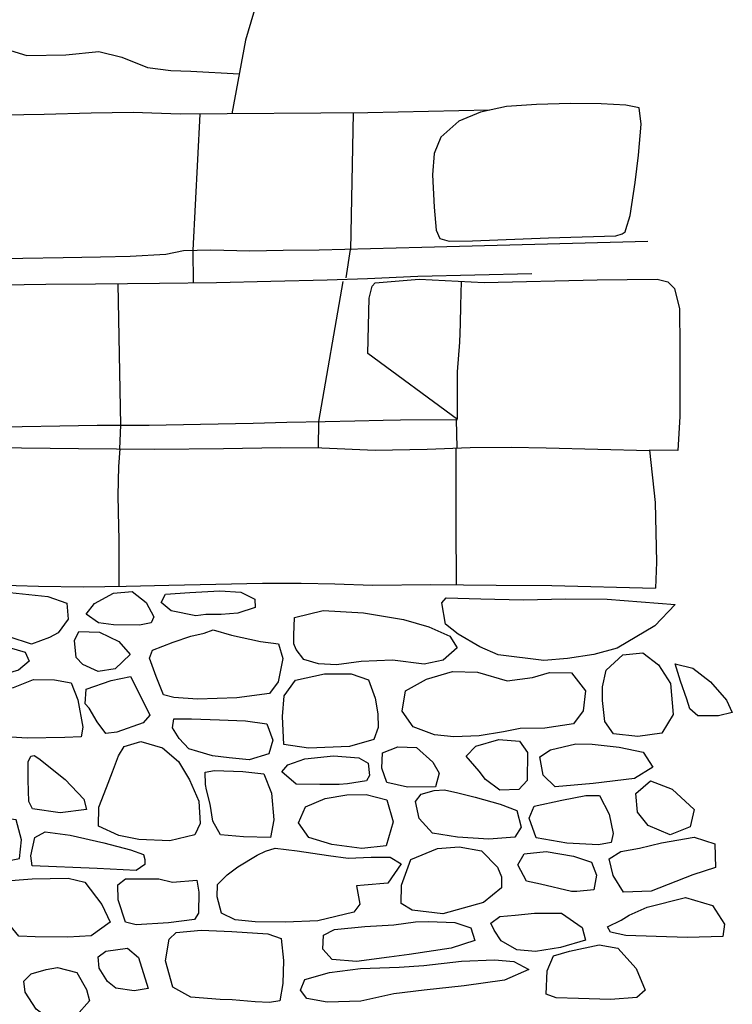
# Model space of a CAD drawing. Extents: x 2179.9 to 2222, y 10 to 39.8.
# Drawn here: x 2199.2 to 2200, y 24.7 to 25.9 of the extents above; entities that cross this region are included whole.
import ezdxf

# ---------------------------------------------------------------- set-up
doc = ezdxf.new("R2010")
doc.units = 0
doc.header["$LTSCALE"] = 50
for name, color, linetype in [('ARCHI_STONE', 113, 'Continuous'), ('ASHLAR', 3, 'Continuous'), ('DAMAGE', 9, 'Continuous'), ('MAJOR', 1, 'Continuous'), ('MINOR', 40, 'Continuous')]:
    doc.layers.add(name, color=color, linetype=linetype)

msp = doc.modelspace()

# ---------------------------------------------------------------- linework, layer by layer
at = {"layer": 'ARCHI_STONE', "linetype": 'Continuous'}
msp.add_polyline3d([(2199.90823618855, 25.63557851838506, -4974.843697676692), (2199.913605023738, 25.65187672760558, -4974.844420931301), (2199.919495558896, 25.6910179656395, -4974.844864882803), (2199.923286770297, 25.72373441366587, -4974.843713097812), (2199.92650187906, 25.7604020443945, -4974.843848443599), (2199.924189568283, 25.77950619449847, -4974.845715716149), (2199.908445131148, 25.78276394222203, -4974.844588490924), (2199.879192472851, 25.78430353510938, -4974.843823671144), (2199.842787454227, 25.78473073849955, -4974.843895064804), (2199.802219297293, 25.78368895868277, -4974.844798428619), (2199.766742989705, 25.78131898035344, -4974.845861426255), (2199.736008346804, 25.77473342053006, -4974.845956674571), (2199.710277579322, 25.76389239297825, -4974.846063240783), (2199.688847096693, 25.74474570407475, -4974.84636617201), (2199.680998985616, 25.72571148263349, -4974.846477865444), (2199.678963173279, 25.70031904305612, -4974.846936296503), (2199.680977595694, 25.66183154334289, -4974.846146618577), (2199.683366889467, 25.63453172781475, -4974.846279248553), (2199.687567018322, 25.62476495198347, -4974.846319940046), (2199.698921241344, 25.62151140970196, -4974.846313384328), (2199.726489058879, 25.62194374253735, -4974.846255515564), (2199.816665612039, 25.62544211318803, -4974.846055728181), (2199.896603516353, 25.62806079546269, -4974.845881054008), (2199.903896446672, 25.63025794805358, -4974.845855258141), (2199.907500190543, 25.63259771659688, -4974.844367102853)], close=True, dxfattribs=at)
at = {"layer": 'ARCHI_STONE'}
for points in [[(2199.203350532605, 25.14379656231068, -4974.587542788211), (2199.176830458294, 25.1523068710573, -4974.583309463663), (2199.133698279657, 25.1821259246746, -4974.584225853196), (2199.108827704583, 25.19473702524972, -4974.586008157849), (2199.109886536033, 25.20667558552607, -4974.587741466733), (2199.135778883779, 25.20763224159832, -4974.588174040746), (2199.177603301325, 25.20475701270718, -4974.588430490275), (2199.222677101284, 25.20034278859635, -4974.5890145898), (2199.245184406269, 25.19240253600892, -4974.589335566174), (2199.246868543654, 25.17336693753802, -4974.589101544311), (2199.235007692174, 25.15703830580125, -4974.589207721338), (2199.224635910417, 25.15161519543914, -4974.589419212682)], [(2199.300540868705, 25.1664278745239, -4974.598332318283), (2199.282717649271, 25.16907188206732, -4974.601293199911), (2199.268257793067, 25.17932154142814, -4974.602903130402), (2199.278161252571, 25.19180290746527, -4974.603146744321), (2199.300651578304, 25.20422879352165, -4974.6028755118), (2199.322671420337, 25.20623759674367, -4974.602820913274), (2199.339435289211, 25.19300199341046, -4974.602363991517), (2199.348645707994, 25.17628370720961, -4974.600797235888), (2199.345345283942, 25.16906122278121, -4974.59969764034), (2199.331653758821, 25.16605934604942, -4974.598924250955)], [(2199.410185206899, 25.17890162963693, -4974.56654410265), (2199.398305134614, 25.17717483206215, -4974.570167916144), (2199.369093387231, 25.183038654124, -4974.580644296082), (2199.357230963318, 25.19307522147744, -4974.581270656124), (2199.362219073345, 25.20311050926248, -4974.581210050765), (2199.391148637261, 25.20503789827797, -4974.579509576445), (2199.426618110143, 25.20673638412707, -4974.581388161925), (2199.451636975473, 25.20544752538727, -4974.583792599083), (2199.468237747822, 25.19715162029799, -4974.584780229189), (2199.468835800976, 25.18714050923935, -4974.584829427761), (2199.448261978685, 25.18048942558526, -4974.581150127593), (2199.428189173181, 25.17892400387703, -4974.576138347094)], [(2199.756982388091, 25.13107898240033, -4974.562819647162), (2199.735231164689, 25.140385038711, -4974.563306429856), (2199.709278775903, 25.1556297600929, -4974.564098263373), (2199.694542380276, 25.16732404060268, -4974.566027944108), (2199.690156642321, 25.19264570303637, -4974.566725470904), (2199.695341594032, 25.19843493582013, -4974.566359381749), (2199.736429560472, 25.1974932207399, -4974.564812024123), (2199.786466131957, 25.19633410633757, -4974.564390312115), (2199.837169016369, 25.19724763514294, -4974.563303887376), (2199.886327503525, 25.19701283870466, -4974.562063131822), (2199.966753616243, 25.19071465072187, -4974.562422066543), (2199.942764163897, 25.16554768756666, -4974.560801687709), (2199.89816692483, 25.13910186642967, -4974.559719077513), (2199.870313841285, 25.13133467475774, -4974.559161523451), (2199.839231504414, 25.12658433665971, -4974.559737931747), (2199.810955920796, 25.12426100539083, -4974.561112613141)], [(2199.514579909776, 25.15433559241236, -4974.560254056558), (2199.515538758509, 25.17526148465599, -4974.560146755963), (2199.549291359153, 25.18342654272318, -4974.558568363761), (2199.597277287292, 25.18071506354993, -4974.545916159412), (2199.64481564521, 25.17294948565113, -4974.53508586655), (2199.674530983406, 25.16417618727681, -4974.535722941219), (2199.699786852718, 25.15300546999493, -4974.536381096015), (2199.708097174555, 25.13922125082178, -4974.536596945004), (2199.691644836155, 25.12452545073928, -4974.537683572324), (2199.669252321028, 25.12003962294899, -4974.538077861102), (2199.631736552914, 25.1245541428354, -4974.539110314834), (2199.59444930863, 25.12293358463652, -4974.541479058989), (2199.565348748035, 25.11931075708106, -4974.544004578841), (2199.543646380752, 25.12017322839368, -4974.54551317307), (2199.526377994164, 25.12554139200855, -4974.55090770775), (2199.517366257304, 25.13747237092688, -4974.553477562585), (2199.514697584225, 25.14423071415722, -4974.556387113294)], [(2199.254200322763, 25.1480258654872, -4974.59084665397), (2199.259587786084, 25.15866400673625, -4974.592904231321), (2199.283923171055, 25.15774083437766, -4974.592859717714), (2199.306908332502, 25.14666961488258, -4974.592542562664), (2199.320420872396, 25.13152179930548, -4974.592591535371), (2199.302511521033, 25.11424068953657, -4974.591245633102), (2199.282657048087, 25.11139983239593, -4974.588525091025), (2199.264197719572, 25.11939250964939, -4974.589664767204), (2199.256403488735, 25.12795528533921, -4974.58963739869)], [(2199.418921013939, 25.1606927689286, -4974.546540517706), (2199.440700015228, 25.15450219597862, -4974.537060194574), (2199.474976060755, 25.14683578247121, -4974.531153175184), (2199.496377477682, 25.14410680939436, -4974.531776611808), (2199.501585424399, 25.12682945606726, -4974.532179549047), (2199.495929493077, 25.09887663940365, -4974.532005254353), (2199.485746766661, 25.08533720026535, -4974.532583695506), (2199.446987865579, 25.08001041596039, -4974.534810841134), (2199.400416350818, 25.07841304763933, -4974.546828952773), (2199.372212261564, 25.08058118848106, -4974.56270858368), (2199.360059078226, 25.08362967103998, -4974.573491143078), (2199.351320993498, 25.10536278691221, -4974.578622813481), (2199.343164341178, 25.12709567048773, -4974.579509260676), (2199.346921428024, 25.13656887701399, -4974.579453972329), (2199.371335841338, 25.14605585925355, -4974.572337877699), (2199.392413389097, 25.15329876467498, -4974.572748526703), (2199.408079461288, 25.15653136684316, -4974.568456552228)], [(2199.140415750067, 25.10036325892598, -4974.565036042216), (2199.116999178566, 25.1025114132688, -4974.565562229824), (2199.093973552351, 25.11813293602222, -4974.567162416949), (2199.092617931489, 25.13705423571776, -4974.567722816019), (2199.107986522355, 25.14243804411578, -4974.567991126161), (2199.134613442871, 25.14761654158254, -4974.569706820365), (2199.170109505271, 25.14151708386577, -4974.565095308045), (2199.195998567451, 25.13410892142978, -4974.566549402331), (2199.20056501706, 25.12363083601469, -4974.566592935283), (2199.187797811228, 25.11275082181555, -4974.566020578344), (2199.163295454533, 25.10588462025077, -4974.566104649388), (2199.154837199254, 25.10451337744209, -4974.566128640902)], [(2199.885105151409, 25.11285786751377, -4974.534250073917), (2199.904618037092, 25.13095376782714, -4974.534935703486), (2199.928409215582, 25.1332936944644, -4974.534386161256), (2199.947093572195, 25.11905190914073, -4974.533603960608), (2199.961183518668, 25.0971746049815, -4974.525687248854), (2199.964562675821, 25.06019467138056, -4974.520153475348), (2199.951079710097, 25.03823621326647, -4974.521270672066), (2199.9224627862, 25.03415245775607, -4974.523634303011), (2199.893775612533, 25.03734920781131, -4974.527593744782), (2199.883496535258, 25.05186231558579, -4974.533581045007), (2199.880564156489, 25.07694811425919, -4974.53264449651), (2199.880766503445, 25.09314066766731, -4974.533052254978)], [(2199.980850615702, 25.07845119068543, -4974.544187084955), (2199.973164740858, 25.09982912206736, -4974.54605376441), (2199.966674045557, 25.12047352391695, -4974.547105559349), (2199.987796315928, 25.11533510842279, -4974.546109364795), (2200.008881369547, 25.09918418975838, -4974.545168694264), (2200.027899495457, 25.07724951416559, -4974.541486365351), (2200.034649617026, 25.06261465640638, -4974.538608228266), (2200.018275505548, 25.05880302944212, -4974.538986964131), (2199.993876589135, 25.05861218489859, -4974.540016611351), (2199.984344372158, 25.06705024740707, -4974.540646312557)], [(2199.268033239952, 25.09014089017469, -4974.570216380949), (2199.297782773636, 25.10064943574845, -4974.57010337017), (2199.320626078948, 25.10531421395754, -4974.567258779426), (2199.330658779117, 25.08615679957155, -4974.559010103808), (2199.343666784109, 25.05955752619157, -4974.551772284), (2199.335966020412, 25.05056974451486, -4974.555424214176), (2199.304553972106, 25.03913651059084, -4974.561911314087), (2199.291397545585, 25.03786816458507, -4974.563086907445), (2199.281416006541, 25.05161249763425, -4974.565159893019), (2199.271621328007, 25.06765418589114, -4974.567220933734), (2199.267166984928, 25.07308033321062, -4974.567529076588)], [(2199.614639532531, 25.04501871759059, -4974.517998606868), (2199.609303017264, 25.03065519121713, -4974.520366966672), (2199.580572323929, 25.02226113219254, -4974.521936366756), (2199.531871081786, 25.02040394504407, -4974.523676429949), (2199.50287399822, 25.02462635169839, -4974.52550930864), (2199.50126740015, 25.05778500481667, -4974.532691068551), (2199.503111205603, 25.08251658434896, -4974.535990704606), (2199.516465545322, 25.10099345911895, -4974.537992718781), (2199.550991701361, 25.10868866342376, -4974.53772099108), (2199.582660305439, 25.10853185417518, -4974.536351942881), (2199.603146914974, 25.10142198538147, -4974.531612607172), (2199.611125169341, 25.07973356375896, -4974.52174849889), (2199.614322858382, 25.06101865594, -4974.52281566615)], [(2199.704312411062, 25.03381675850777, -4974.521791438703), (2199.681388654663, 25.03621857331946, -4974.527375566735), (2199.65614160438, 25.04563594723814, -4974.531133504813), (2199.643066686436, 25.06409942103805, -4974.533352211001), (2199.647167236983, 25.08848793715988, -4974.535996084641), (2199.672033009614, 25.10204362878396, -4974.535551131944), (2199.702798752443, 25.11108287120387, -4974.535443466299), (2199.732457026633, 25.1102993290531, -4974.536203659868), (2199.767444827392, 25.10014873700108, -4974.537000250682), (2199.797505791216, 25.10415891495015, -4974.536919330561), (2199.817635734151, 25.11000889089136, -4974.535869813254), (2199.843921739845, 25.10952769093699, -4974.535329435624), (2199.860319920956, 25.08848673962842, -4974.534586087808), (2199.857718911151, 25.06471589626131, -4974.53258900553), (2199.84612429401, 25.04903742301943, -4974.532038440378), (2199.81239409071, 25.04421084977908, -4974.529519160697), (2199.78309516988, 25.04378474851519, -4974.526315841564), (2199.763165369502, 25.03986028298675, -4974.523927373084), (2199.734481881916, 25.03496966056499, -4974.519602661099)], [(2199.119526382067, 25.0904461497389, -4974.555823912956), (2199.148500998637, 25.08999723178092, -4974.55593087204), (2199.182085331439, 25.09218556544554, -4974.555525541845), (2199.205788733353, 25.10177639545033, -4974.552654410485), (2199.230753858751, 25.10155539281609, -4974.547055177954), (2199.250622851674, 25.09767874816968, -4974.546381627497), (2199.258521176353, 25.07781461055805, -4974.543037802628), (2199.264238597358, 25.0454278763911, -4974.54302608953), (2199.262398908755, 25.03361126598326, -4974.543415768982), (2199.242942295565, 25.03294229532306, -4974.543458443161), (2199.198429732916, 25.03231107767013, -4974.543878010144), (2199.159959505116, 25.03454862128557, -4974.544107693395), (2199.118668540792, 25.03364109775482, -4974.548602960488), (2199.086372500011, 25.03297566497346, -4974.550140648961), (2199.062724969615, 25.03476814823618, -4974.550179395928), (2199.051068753098, 25.04637786639822, -4974.553735606764), (2199.049344062552, 25.06014465114254, -4974.55432270482), (2199.059750255225, 25.06933200863752, -4974.553439259937), (2199.07514268492, 25.0775086447516, -4974.552714063705), (2199.091791339762, 25.08374897094246, -4974.552975475252), (2199.101347576331, 25.0873245858613, -4974.553101399111)], [(2199.378627506394, 25.03166952863272, -4974.548250956314), (2199.3707053735, 25.04435433233994, -4974.548366324127), (2199.372150114581, 25.05530521597008, -4974.546349474705), (2199.393187612043, 25.05523696068313, -4974.537819219285), (2199.426189166297, 25.05400145271301, -4974.529433904215), (2199.457396541135, 25.05278305536445, -4974.526602038806), (2199.482677809766, 25.04929211948444, -4974.526078845188), (2199.489524121982, 25.03002678286749, -4974.526488482289), (2199.485002316707, 25.0134434295003, -4974.526581115666), (2199.461610658729, 25.00666386331774, -4974.527641902784), (2199.437972266419, 25.00874582637228, -4974.528332104473), (2199.417921761634, 25.01133804456641, -4974.530155117594), (2199.400676946871, 25.01643283683666, -4974.534571584999), (2199.390142951927, 25.01947619942904, -4974.53718926493)], [(2199.306734002505, 25.01110290848089, -4974.542949837454), (2199.313296320143, 25.0224366213058, -4974.54043102398), (2199.333157435564, 25.02837310220442, -4974.535137564413), (2199.358950474654, 25.02081486599425, -4974.522717830185), (2199.377627831037, 25.0044220414698, -4974.518355355289), (2199.390845894963, 24.98272264922691, -4974.509623345675), (2199.401760962315, 24.95742826094579, -4974.508749258448), (2199.403280935161, 24.93106756447618, -4974.510021544838), (2199.397098848055, 24.91740084800959, -4974.510755777516), (2199.367614998046, 24.91038729601625, -4974.511503584729), (2199.330783236883, 24.91196156829912, -4974.514181787866), (2199.307100718204, 24.91673831752372, -4974.51763346586), (2199.28292195139, 24.92782425079858, -4974.527257221103), (2199.283423022983, 24.95048699968634, -4974.541016878217), (2199.292198337532, 24.97363690148649, -4974.542841381097), (2199.299578175848, 24.99240485076521, -4974.543058439733)], [(2199.682395094576, 24.97448231688411, -4974.509728785324), (2199.64918965681, 24.97423715605603, -4974.512082358261), (2199.625053533279, 24.97959827567294, -4974.513083520007), (2199.618948476695, 24.99667162999485, -4974.513173120294), (2199.619722502578, 25.01500253125388, -4974.514874818586), (2199.637788214678, 25.02195795070521, -4974.514803301501), (2199.660218254357, 25.02134041757684, -4974.515250796167), (2199.679466470719, 25.00371400096147, -4974.515300661731), (2199.68709244639, 24.99061465192087, -4974.515351212163)], [(2199.71900012797, 25.0107280130255, -4974.52236771861), (2199.730338666576, 25.02287738389785, -4974.52244687235), (2199.757819613664, 25.03066654497689, -4974.522352136843), (2199.782162795092, 25.02875264551144, -4974.524108155399), (2199.791836131445, 25.01540393504445, -4974.524808756083), (2199.791223941504, 24.98203073020462, -4974.525630960318), (2199.78126007289, 24.97142527452428, -4974.526847117234), (2199.759062110961, 24.97055476702355, -4974.527549274919), (2199.741972186048, 24.98334116432162, -4974.527192953737), (2199.734461978509, 24.9932440923549, -4974.526015634881)], [(2199.900590875526, 25.02139079280086, -4974.523416278844), (2199.929096279091, 25.01576639646362, -4974.522244383302), (2199.94047089477, 24.99793256799225, -4974.522800897342), (2199.918438362081, 24.98420326740951, -4974.523241000519), (2199.869570077282, 24.9785181038941, -4974.524674209969), (2199.824499608539, 24.97452089077373, -4974.528376505757), (2199.810407327198, 24.98834352213547, -4974.532416193738), (2199.806361461405, 25.00994038785118, -4974.533131788581), (2199.819134836182, 25.01842129063489, -4974.532573583989), (2199.848855512843, 25.0254564779772, -4974.529213466467), (2199.868304365043, 25.02513547696605, -4974.527543465713)], [(2199.212045731099, 25.00807740579468, -4974.544462219913), (2199.243486109512, 24.98319363964269, -4974.536525594944), (2199.265472506772, 24.95968597618946, -4974.535456912653), (2199.268762637613, 24.94768564356519, -4974.533225431061), (2199.237274077278, 24.94364165830656, -4974.534452034192), (2199.204561089977, 24.94844903445228, -4974.542982014347), (2199.200397971757, 24.95712716164117, -4974.54343642758), (2199.199513082792, 24.98253520880305, -4974.542330887555), (2199.199249929986, 25.00405704071665, -4974.542549520386), (2199.202619317735, 25.01088522429796, -4974.542998031216), (2199.206733064638, 25.01151481841444, -4974.542986550652)], [(2199.5454367517, 24.97737759839286, -4974.507215932209), (2199.517496306581, 24.9775610974132, -4974.507597918368), (2199.500496243977, 24.9921929639199, -4974.507721821614), (2199.507242447791, 25.00046769295773, -4974.507992994513), (2199.527591634607, 25.00781590613466, -4974.506935490548), (2199.561668114464, 25.01108264090128, -4974.505381107503), (2199.591582412912, 25.00881236546957, -4974.505005640892), (2199.60285957203, 25.00270777489044, -4974.505503294157), (2199.604443958305, 24.98777185014621, -4974.50590176236), (2199.600686031, 24.98149812947485, -4974.505940942736), (2199.578156849131, 24.97796895263616, -4974.506330690791), (2199.568327360055, 24.97741879726181, -4974.506353318205)], [(2199.409512495915, 24.99193938279328, -4974.52129198203), (2199.420388782778, 24.99385522574251, -4974.51995450208), (2199.454241325821, 24.99260784321047, -4974.515648344745), (2199.478991262499, 24.99008077747082, -4974.51136701962), (2199.487909991999, 24.96680069583549, -4974.509180961687), (2199.49079235298, 24.93534137722441, -4974.510149702412), (2199.486702975549, 24.91457810926351, -4974.510915439148), (2199.454901248603, 24.91526505172214, -4974.512282087016), (2199.427631941097, 24.91747527978197, -4974.512978977981), (2199.418587355093, 24.93367954121998, -4974.514221521386), (2199.415180117054, 24.9538972398864, -4974.515106002987), (2199.410948779242, 24.97078583359987, -4974.515519213677), (2199.409884622738, 24.97717124248639, -4974.515815677786)], [(2199.922384826574, 24.94449328022821, -4974.520494782614), (2199.92010529529, 24.96643612133892, -4974.521531532498), (2199.937656266782, 24.98181617040326, -4974.521745101965), (2199.963225196306, 24.97185662173877, -4974.521743595255), (2199.989459220184, 24.94777017984173, -4974.52148540961), (2199.984764065423, 24.92726337237719, -4974.521598148089), (2199.961015029986, 24.91760757491776, -4974.521857975812), (2199.935018451794, 24.92860826758828, -4974.522181569571)], [(2199.62476547903, 24.958926563177, -4974.517758700808), (2199.632478117682, 24.93315321418618, -4974.517546425404), (2199.624246891891, 24.90445817856034, -4974.51770753577), (2199.595312599575, 24.90149560826012, -4974.516475043552), (2199.559799972464, 24.90616518457455, -4974.512932154708), (2199.532206866723, 24.91438589357625, -4974.513762669234), (2199.520063592549, 24.93183284005215, -4974.511414096482), (2199.52836869168, 24.95078243404534, -4974.511628371329), (2199.551912237193, 24.96065036830333, -4974.511857588659), (2199.577512762556, 24.96489100328491, -4974.512600682475), (2199.600356492983, 24.96539456793698, -4974.515490186854)], [(2199.709242852094, 24.96756765810381, -4974.526685563012), (2199.729623306124, 24.96239250479253, -4974.526670448142), (2199.759196826351, 24.95380654511874, -4974.526653935308), (2199.779054489057, 24.94648614443896, -4974.526650678063), (2199.784113154091, 24.92682391063594, -4974.529514415201), (2199.776595281983, 24.91478665938605, -4974.530079909234), (2199.74603110917, 24.91247109932905, -4974.530153313392), (2199.708612600128, 24.91494732089833, -4974.528094412643), (2199.678936196414, 24.91956947184221, -4974.528457556783), (2199.663021872213, 24.93697226187026, -4974.530850572395), (2199.6588577476, 24.95704294389014, -4974.531084392547), (2199.665478021345, 24.96583665443301, -4974.531026741365), (2199.681102169414, 24.97005731813101, -4974.530647461027), (2199.693091929345, 24.97087136701941, -4974.530619140754)], [(2199.875973995603, 24.90554880729691, -4974.522416956226), (2199.838287721936, 24.90777402619919, -4974.523298048542), (2199.802155342987, 24.91390498192392, -4974.525788662849), (2199.793731732314, 24.93731865172255, -4974.527646582557), (2199.799608138032, 24.95171708928611, -4974.52707251582), (2199.832395804468, 24.95870323217938, -4974.520605028375), (2199.86105572057, 24.96412916632313, -4974.51692869113), (2199.877187917621, 24.96441604486671, -4974.515425562579), (2199.888430064862, 24.94195882233116, -4974.516168856074), (2199.893439752551, 24.91926835117344, -4974.51594651858), (2199.891094756481, 24.90854439110921, -4974.516658182629)], [(2199.153156649583, 24.88222229386895, -4974.521709370561), (2199.18928785364, 24.88937581001775, -4974.522416523921), (2199.191599330827, 24.91171983297011, -4974.522299350373), (2199.185307376917, 24.9352605109752, -4974.521377368628), (2199.144691063808, 24.94060164530819, -4974.521432527846), (2199.098333563695, 24.93524958056194, -4974.522695755196), (2199.057752608427, 24.92527882375881, -4974.525276429844), (2199.042794636752, 24.91385223400996, -4974.525037716066), (2199.04961740991, 24.90644753018483, -4974.524897983431), (2199.074839896001, 24.9033522533808, -4974.521597960763), (2199.103807652857, 24.89961348122188, -4974.517967146656), (2199.116946117138, 24.88974338693198, -4974.518969697416), (2199.127169765402, 24.88340082295382, -4974.519470677179)], [(2199.327620712788, 24.87516185635798, -4974.51404700087), (2199.281337431298, 24.87781066690647, -4974.514127164449), (2199.204060657525, 24.88072303223204, -4974.517043569063), (2199.20256685238, 24.89250573367936, -4974.521394542436), (2199.207148175534, 24.91458661441709, -4974.521763806383), (2199.219756441547, 24.92125059724567, -4974.521215083679), (2199.249149209324, 24.91700312370285, -4974.519544764533), (2199.289205804083, 24.90808414414126, -4974.518202889314), (2199.320985164299, 24.89967221066741, -4974.516711949896), (2199.336313683086, 24.89411978769696, -4974.516545707743), (2199.33769993284, 24.88839314344158, -4974.516571741382), (2199.337635880069, 24.88258687946991, -4974.516437873101)], [(2199.924541802363, 24.90177707217529, -4974.520705504672), (2199.950573960623, 24.90813013483757, -4974.522090021005), (2199.989345842223, 24.91488820965448, -4974.523446761536), (2200.013791001079, 24.9068976379589, -4974.525233170612), (2200.014720282136, 24.87871042772089, -4974.525373218163), (2199.987853460779, 24.8699798199198, -4974.52481852255), (2199.938377609254, 24.85098386123012, -4974.525014118845), (2199.905521520952, 24.8495587609469, -4974.526556763703), (2199.893400913416, 24.86951504678697, -4974.528113094847), (2199.88873560871, 24.88905973169107, -4974.528513808596), (2199.90237094703, 24.89802175598005, -4974.527788207512)], [(2199.492424270402, 24.90170442737657, -4974.511458399177), (2199.518484000091, 24.8988098812073, -4974.513379120314), (2199.555481705283, 24.89318529523712, -4974.515291490744), (2199.57917523512, 24.88980947889086, -4974.514934157691), (2199.606154866862, 24.89094464956237, -4974.513241611467), (2199.628725258953, 24.89095570870747, -4974.511726865378), (2199.641984036302, 24.88327148520912, -4974.511085840209), (2199.62602660798, 24.86024152562107, -4974.513356059671), (2199.597929047975, 24.85786099408379, -4974.516036530905), (2199.588776245212, 24.85696070886279, -4974.517038950325), (2199.592867478806, 24.83551318750782, -4974.517138675288), (2199.585679102843, 24.82580731674021, -4974.517038834256), (2199.543079980911, 24.81577544550979, -4974.515379843899), (2199.504566204109, 24.81395926220051, -4974.515630025966), (2199.468803587372, 24.81447710267805, -4974.517495225039), (2199.445044556735, 24.81670854448858, -4974.518348150485), (2199.428759908742, 24.82467253798285, -4974.518340949056), (2199.423748914891, 24.84410210346366, -4974.519885569582), (2199.423861419697, 24.85866174197912, -4974.522097290927), (2199.435367341527, 24.87011048657671, -4974.521853168863), (2199.448074447261, 24.87983567908991, -4974.520309436944), (2199.470905078027, 24.89334445459238, -4974.517583574254), (2199.480861614677, 24.89831589686516, -4974.517701661331)], [(2199.760909941066, 24.85478979171547, -4974.532372477694), (2199.739337451811, 24.8375098042397, -4974.533155994863), (2199.691220464638, 24.82398885154555, -4974.532668348179), (2199.655027880543, 24.82812310180626, -4974.533373578161), (2199.641988709081, 24.83614009018136, -4974.533849251504), (2199.642406930673, 24.85792186490109, -4974.533412268269), (2199.653204812736, 24.88839875648414, -4974.532910535641), (2199.684917368073, 24.9014898665127, -4974.533270253838), (2199.710522733429, 24.90349133423194, -4974.532881983477), (2199.736975947713, 24.89864504166843, -4974.532852944699), (2199.756046816336, 24.87928542832994, -4974.532258964585), (2199.760802714778, 24.86796222726015, -4974.532796068092)], [(2199.80720809436, 24.85905356398215, -4974.523606146417), (2199.790553374271, 24.86283821309749, -4974.523294270567), (2199.780078160447, 24.88220445280608, -4974.525176714018), (2199.787838674911, 24.89495267957947, -4974.522648357779), (2199.814027857034, 24.89768405996034, -4974.521765534782), (2199.846148481404, 24.89232620049689, -4974.523523182119), (2199.867428561411, 24.88502339691803, -4974.524986056887), (2199.873735177966, 24.86960016976132, -4974.525050973574), (2199.870247966968, 24.8524855284228, -4974.523348632439), (2199.850326894526, 24.85055656277162, -4974.522745658349), (2199.84385864748, 24.85049638541672, -4974.523085493738)], [(2199.207630969112, 24.79675245346292, -4974.513215105216), (2199.18844186716, 24.79759707305017, -4974.516351038919), (2199.173951047561, 24.81467161906894, -4974.51792666811), (2199.164793546054, 24.84756398993791, -4974.519085413654), (2199.168719412029, 24.86263261273856, -4974.519164843657), (2199.204114053799, 24.86532137554326, -4974.5158151483), (2199.246912685775, 24.86618824296192, -4974.510664109418), (2199.26673098241, 24.86136187951531, -4974.510321908654), (2199.286995191686, 24.83502600881303, -4974.508454782323), (2199.29664308449, 24.81405523649146, -4974.508540881367), (2199.273995985718, 24.7976872932025, -4974.508669046488), (2199.246327102145, 24.7961707491904, -4974.509059043898)], [(2199.370438122587, 24.8614802043323, -4974.505378057971), (2199.399442264569, 24.86394184435003, -4974.505960000568), (2199.401930309193, 24.84949129329852, -4974.507823293477), (2199.401621303338, 24.82471455106315, -4974.507948670612), (2199.396873476318, 24.81727845556941, -4974.508975099517), (2199.365734523687, 24.81319775068534, -4974.507752691007), (2199.327600543197, 24.81102485768305, -4974.507840669198), (2199.315012240335, 24.81403180218474, -4974.509646519149), (2199.306113983051, 24.84056229146605, -4974.509041214035), (2199.305657163016, 24.8583621736547, -4974.508952513057), (2199.314873330003, 24.86541896878714, -4974.508571897844), (2199.333925213269, 24.8652252592703, -4974.508534384957), (2199.354589885384, 24.86526727895284, -4974.508818892397)], [(2199.912470953864, 24.82236470690478, -4974.518191549281), (2199.933811051573, 24.83182310356275, -4974.518100814659), (2199.97905688076, 24.84334981301276, -4974.517624906672), (2200.010968348754, 24.83394276584938, -4974.516954874269), (2200.025428441827, 24.81153863995607, -4974.515895840065), (2200.0235424058, 24.7971270059298, -4974.516461911983), (2199.981548601556, 24.7958692221276, -4974.516716312746), (2199.944136253636, 24.79691198863983, -4974.51907189958), (2199.908268399256, 24.7980219849428, -4974.519628468229), (2199.890356091892, 24.80198824238929, -4974.526173991241), (2199.8867086672, 24.80859109723204, -4974.526801044526), (2199.902855530808, 24.81651259844481, -4974.521668326362)], [(2199.799838209303, 24.82456075045738, -4974.52901815488), (2199.832085253518, 24.82487402715742, -4974.529277898045), (2199.856636637531, 24.8078367664562, -4974.528497920389), (2199.860488191708, 24.79274503348752, -4974.52709703349), (2199.830871036718, 24.78382474510569, -4974.52524298763), (2199.801132109238, 24.77909090028325, -4974.525000435534), (2199.779166726231, 24.781212044907, -4974.52568706016), (2199.760345467426, 24.79184641152257, -4974.529425889327), (2199.752310198956, 24.80452744582741, -4974.532969391035), (2199.748252693061, 24.81288809588366, -4974.533425189435), (2199.758743877846, 24.82087398033595, -4974.532057924313), (2199.777009427472, 24.82236825798407, -4974.532013500811)], [(2199.705705886779, 24.81374978536528, -4974.51212332137), (2199.724435759122, 24.80722548874589, -4974.512771264752), (2199.729074098687, 24.7923154331255, -4974.513000200483), (2199.701245214697, 24.78302502084388, -4974.513103197806), (2199.651478832584, 24.77565583542399, -4974.521565706167), (2199.627599644701, 24.77236933834864, -4974.521793726881), (2199.588759786509, 24.76722364690071, -4974.523530426189), (2199.559985509577, 24.76957975139844, -4974.529453068848), (2199.549046760567, 24.78196526375647, -4974.529902503092), (2199.549656451124, 24.79875832858272, -4974.528510855506), (2199.56297178982, 24.80525774837886, -4974.52273808709), (2199.598702886365, 24.80885324626793, -4974.519546379235), (2199.63317430498, 24.8110627285813, -4974.517996521693), (2199.659045192055, 24.81433487459839, -4974.51792778233), (2199.674444932342, 24.81484783775783, -4974.51805732196)], [(2199.392476492593, 24.72525218413382, -4974.504713594048), (2199.371104071854, 24.73709968055471, -4974.506329443923), (2199.362377166715, 24.76827636834216, -4974.508475354291), (2199.366873260958, 24.79377863257564, -4974.511439286417), (2199.375000718713, 24.80189795271477, -4974.515136337793), (2199.404593816012, 24.80441866659345, -4974.517022654623), (2199.440923507202, 24.8029078548094, -4974.517283334539), (2199.483595526764, 24.80026577697032, -4974.517536897826), (2199.499590196525, 24.79456168192494, -4974.516390677506), (2199.502361643327, 24.76865034407736, -4974.514393519461), (2199.501587412608, 24.74136886697027, -4974.511431026979), (2199.498078823266, 24.72089789310519, -4974.510235326487), (2199.4856010121, 24.71888466625444, -4974.508311878461), (2199.468517433465, 24.71936845824603, -4974.507691023696), (2199.441493027467, 24.72196536869366, -4974.508222240255), (2199.42705818107, 24.7222062120762, -4974.508413421259)], [(2199.282570918705, 24.77298940433433, -4974.496207162775), (2199.291503388937, 24.77952127354251, -4974.496645927145), (2199.317366084714, 24.78329691365769, -4974.493799713571), (2199.33018892359, 24.77219921216027, -4974.487300379593), (2199.341831920706, 24.73546979022425, -4974.482238348347), (2199.325069664515, 24.7326998591787, -4974.484081717467), (2199.303367990631, 24.73561789196172, -4974.489497544791), (2199.293545017132, 24.74363096198661, -4974.48768148299), (2199.28378946787, 24.75939852346339, -4974.492192315165)], [(2199.876871485913, 24.78711580499433, -4974.522848230125), (2199.89883424648, 24.78333384989852, -4974.522333205794), (2199.920618745832, 24.75907125777587, -4974.520779034448), (2199.931214108206, 24.73336542164274, -4974.520560595491), (2199.921376219083, 24.72485101269765, -4974.519317479057), (2199.890188391525, 24.72221735838291, -4974.51563939301), (2199.852263792814, 24.72358416754248, -4974.515382660159), (2199.825901654697, 24.72420054618574, -4974.516412209006), (2199.813933547596, 24.72858143214879, -4974.519352516933), (2199.815219405288, 24.75630588769442, -4974.520516185881), (2199.822661549859, 24.77403910583966, -4974.521228026652), (2199.841716182053, 24.77971122085568, -4974.521160973314)], [(2199.752725028069, 24.7692222679297, -4974.505070295781), (2199.7754021715, 24.7672846925489, -4974.506503333877), (2199.793266422614, 24.75794092915673, -4974.506024593423), (2199.764622379514, 24.7453672752096, -4974.505819303531), (2199.716402480802, 24.73857017190744, -4974.506277405728), (2199.669082825683, 24.73325656995435, -4974.507379150458), (2199.633328982463, 24.72892821064918, -4974.513676015276), (2199.594167847407, 24.72019454257845, -4974.515594662055), (2199.553957727217, 24.71928127418091, -4974.521883334096), (2199.530047084812, 24.72341352620765, -4974.523053460461), (2199.522513196487, 24.73323076998668, -4974.52595743797), (2199.527600436028, 24.74597261668702, -4974.526209469978), (2199.556819300955, 24.75421448435786, -4974.524150151944), (2199.593466178382, 24.75908017384454, -4974.522745758051), (2199.639553327237, 24.76080166705092, -4974.515788213143), (2199.668601737382, 24.76258028186523, -4974.511639757564), (2199.713258342967, 24.7678311424269, -4974.511686337368)], [(2199.234185534583, 24.76042624566272, -4974.517751648055), (2199.257351742458, 24.75437555754503, -4974.505982560609), (2199.268638448939, 24.73403123500347, -4974.50149167958), (2199.272164837899, 24.72078947397443, -4974.503673253861), (2199.256909905358, 24.70338314585616, -4974.504607877247), (2199.228880167473, 24.69593831893152, -4974.507313710602), (2199.208968187128, 24.71081314843418, -4974.511033392152), (2199.195968524404, 24.73117105221156, -4974.514385036491), (2199.19414801142, 24.74402467075205, -4974.516772485512), (2199.203054884842, 24.75256769813347, -4974.515242383042), (2199.220887434521, 24.75772359517817, -4974.515343630414)]]:
    msp.add_polyline3d(points, close=True, dxfattribs=at)
at = {"layer": 'ASHLAR', "linetype": 'Continuous'}
for p, q in [((2199.584870806989, 25.77352626512117, -4975.104530382173), (2199.581795886158, 25.6113402685998, -4974.84487558508)), ((2199.576776718279, 25.57791719528501, -4974.842854712425), (2199.581851916464, 25.6117133792546, -4974.844898144619))]:
    msp.add_line(p, q, dxfattribs=at)
at = {"layer": 'ASHLAR', "linetype": 'Continuous', "extrusion": (0.9979504505798104, 0.03324383286030384, 0.05467856768707283), "elevation": 1923.720698881734, "flags": 128}
msp.add_lwpolyline([(-47.66796711864237, -5087.640529457232), (-47.62932031020257, -5087.651517776987), (-47.46807556609599, -5087.905590294507)], dxfattribs=at)
at = {"layer": 'ASHLAR', "linetype": 'Continuous', "extrusion": (-0.9985994186652785, 0.03618237447482681, 0.03860099504846292), "elevation": -2387.334314952896, "flags": 128}
msp.add_lwpolyline([(-105.189823254973, -4886.331638257154), (-105.0222924013544, -4886.09803031807), (-104.9941562039876, -4886.099543156451)], dxfattribs=at)
at = {"layer": 'ASHLAR', "linetype": 'Continuous', "extrusion": (0.994170545512248, -0.0234138414128376, 0.1052459902617379), "elevation": 1662.569756723295, "flags": 128}
msp.add_lwpolyline([(77.1567339705536, -5178.348122522247), (77.18789377578778, -5178.346376533367), (77.35457515889587, -5178.581845277929)], dxfattribs=at)
at = {"layer": 'ASHLAR', "linetype": 'Continuous', "extrusion": (0.7756841819959512, 0.00376538266244736, 0.6311100313690772), "elevation": -1433.462916639405, "flags": 128}
msp.add_lwpolyline([(14.69904789665018, -5246.839646006228), (14.67828120674685, -5246.836682825091), (14.64392750782648, -5246.835380630623), (14.6065700261016, -5246.836190898106), (14.59197304070581, -5246.836544514133), (14.53618405698862, -5246.836629766621)], dxfattribs=at)
at = {"layer": 'ASHLAR', "linetype": 'Continuous', "extrusion": (0.9976418288500756, 0.002454119268157087, 0.06859124308025262), "elevation": 1853.367204827627, "flags": 128}
msp.add_lwpolyline([(19.96520033491512, -5113.776159944363), (19.90243421678452, -5113.770750534169), (19.8750192600659, -5113.771716125982), (19.80301707356968, -5113.778484515408)], dxfattribs=at)
at = {"layer": 'ASHLAR', "linetype": 'Continuous'}
msp.add_polyline3d([(2199.019272119156, 25.37601326784566, -4974.615540231353), (2199.042346570739, 25.37620377844153, -4974.613860330737), (2199.098951058053, 25.37667699013883, -4974.611458339258), (2199.157664475615, 25.37675690294249, -4974.611665790595), (2199.259069333119, 25.37581028788504, -4974.611792166195), (2199.349358343418, 25.3748016729818, -4974.611125146562), (2199.430949639232, 25.37560037033053, -4974.610793063281), (2199.499071473666, 25.37679985515968, -4974.609996474684), (2199.547936634853, 25.37634451544946, -4974.609900050941), (2199.611113184249, 25.37389338413623, -4974.609458299225), (2199.672790540882, 25.37500293677024, -4974.608511949765), (2199.723886556649, 25.37705317077132, -4974.607255774743), (2199.772187321449, 25.37748346837743, -4974.607319264612), (2199.814051187325, 25.3763769358612, -4974.606260867451), (2199.936618272738, 25.37336233156749, -4974.618912298688)], dxfattribs=at)
at = {"layer": 'DAMAGE', "linetype": 'Continuous'}
msp.add_polyline3d([(2198.870930716126, 25.79496327793038, -4975.137814964995), (2198.902506784682, 25.79547414087352, -4975.138075068788), (2198.940498737107, 25.79615060502019, -4975.137994912159), (2198.974395122516, 25.79785753008695, -4975.141182494539), (2198.999661627144, 25.80689635801738, -4975.167856100587), (2199.02049131625, 25.81198026014069, -4975.183458760668), (2199.043204333182, 25.8163624646873, -4975.196775891615), (2199.065873633484, 25.83140605102058, -4975.218037831475), (2199.082183978875, 25.85229733917132, -4975.223449603584), (2199.095965818053, 25.859014349625, -4975.226326129413), (2199.125154479134, 25.85983490437813, -4975.22675272956), (2199.158829519964, 25.85340241310458, -4975.224921528509), (2199.197827178157, 25.84163754556803, -4975.219515304709), (2199.244085318499, 25.84238672952686, -4975.216316661751), (2199.283207314237, 25.84632096918001, -4975.212137001974), (2199.31042212274, 25.83981762501985, -4975.197260593793), (2199.340965904125, 25.82769562415814, -4975.177672003041), (2199.3686354662, 25.82378836703274, -4975.176982848167), (2199.392301136165, 25.82323083017464, -4975.175631985028), (2199.449870483244, 25.82018558710724, -4975.168241570328)], dxfattribs=at)
at = {"layer": 'MAJOR', "linetype": 'Continuous'}
for points in [[(2199.145939561549, 26.12731702664549, -4975.479147968224), (2199.147496520891, 26.11007251147688, -4975.478741952364), (2199.151543329491, 26.09968600391192, -4975.476011118363), (2199.165750260108, 26.08451066325654, -4975.470182450263), (2199.173596040777, 26.06546565586568, -4975.462427324704), (2199.171520926652, 26.028319962919, -4975.410057624154), (2199.17155137572, 25.92663976449468, -4975.333197238486), (2199.172762984123, 25.91858142786206, -4975.322625240743), (2199.181112311238, 25.91655377586252, -4975.318864231266), (2199.225260280842, 25.91774076378059, -4975.316647042982), (2199.309858482583, 25.91803097750338, -4975.316148212832), (2199.375325813308, 25.91872635123046, -4975.315685990457), (2199.431120035782, 25.91869298965952, -4975.313451419212), (2199.459582811714, 25.91686209426828, -4975.309812018964), (2199.466135261187, 25.91474633256426, -4975.307034479245), (2199.468612688142, 25.90616606175756, -4975.305930047968), (2199.469952801852, 25.90267873740733, -4975.303659642083), (2199.457335571219, 25.85986511316885, -4975.219182938263), (2199.440918094193, 25.77260054111815, -4975.107150938044)], [(2199.746168602047, 25.77699562186909, -4975.10512815132), (2199.602243095434, 25.77363798197657, -4975.104214132124), (2199.379906517527, 25.77220819088117, -4975.10826161003), (2199.324039848299, 25.77396197436575, -4975.109018571011), (2199.274016368922, 25.77327803072479, -4975.108959838434), (2199.218428840117, 25.77188487325023, -4975.1087526845), (2199.121087998888, 25.77036631584738, -4975.110915768716), (2198.994777137398, 25.77313171153597, -4975.12666412028), (2198.90998893879, 25.77289804440745, -4975.126999816858), (2198.864454982934, 25.77131411228227, -4975.125630684683), (2198.743939683431, 25.67604893752901, -4974.974384186329), (2198.637607679049, 25.59058752089901, -4974.850156297991), (2198.636745023936, 25.56165968603315, -4974.843611154655), (2198.534716722324, 25.47582232753979, -4974.732924777727)], [(2199.147569885817, 25.40106135214799, -4974.611890274058), (2199.281196074288, 25.40330771312238, -4974.609976687753), (2199.342850664091, 25.40347185003445, -4974.609851307987), (2199.403722266707, 25.40465383986527, -4974.609232686971), (2199.466397343587, 25.4056647663617, -4974.608611283931), (2199.506238931674, 25.40681114937911, -4974.60852502465), (2199.551907959597, 25.40768275161193, -4974.608101911072), (2199.586930343274, 25.40859427717874, -4974.608353035341), (2199.620364790736, 25.40937730577469, -4974.608281549152), (2199.641215718422, 25.40954568010347, -4974.608238578761), (2199.708761968049, 25.41019880719317, -4974.606303275156), (2199.602243500552, 25.48854723739414, -4974.704226813907), (2199.603965620417, 25.55393746973271, -4974.703894089812), (2199.60744087738, 25.56837537612205, -4974.701855580936), (2199.610948916536, 25.57208401329116, -4974.700687191993), (2199.663314280789, 25.57642680998687, -4974.675095239548), (2199.740254814903, 25.57249165563991, -4974.607544521243), (2199.874362417669, 25.5757712589834, -4974.60203364089), (2199.945371562774, 25.5763236173772, -4974.597153660685), (2199.9583167546, 25.57315336245314, -4974.596164075463), (2199.966104783655, 25.56533699281349, -4974.596187698301), (2199.971911425214, 25.54138940618579, -4974.595317149775), (2199.972419421818, 25.49611407741409, -4974.592442667477), (2199.97226441257, 25.45055949814625, -4974.592345886243), (2199.972571887953, 25.41350136452654, -4974.594327415309), (2199.970126966349, 25.37340894362232, -4974.604491416787), (2199.936576628779, 25.37376118900594, -4974.618921897083), (2199.943066011052, 25.3116071942853, -4974.617426178232), (2199.944786615979, 25.24106265029856, -4974.610595661689), (2199.94363976388, 25.2100188323448, -4974.613202776928)], [(2199.158213102078, 25.21387731038096, -4974.611015700109), (2199.211520050873, 25.21233787537076, -4974.610099598275), (2199.265024934788, 25.21176292762589, -4974.609178240307), (2199.315579098229, 25.21252029607566, -4974.609072298423), (2199.366337398569, 25.21349574574318, -4974.608964846089), (2199.422033967131, 25.21501344948045, -4974.608844687275), (2199.477199654207, 25.21621411190453, -4974.608400731897), (2199.523411081209, 25.21601657279077, -4974.608308371156), (2199.563070762592, 25.21539129634736, -4974.608394632491), (2199.607727393599, 25.21358790294073, -4974.608803196374), (2199.676931844107, 25.21456838404362, -4974.609801082964), (2199.754414136728, 25.21357941547934, -4974.610302465115), (2199.820419750553, 25.21311387040424, -4974.610987629419), (2199.943647905281, 25.2102392096683, -4974.613184269247)]]:
    msp.add_polyline3d(points, dxfattribs=at)
at = {"layer": 'MINOR', "linetype": 'Continuous'}
for points in [[(2198.637598131371, 25.59026735394168, -4974.850083857774), (2198.76052793971, 25.59672567998041, -4974.853067653008), (2198.812661199837, 25.59889039407075, -4974.855563157909), (2198.8506222393, 25.60195585263159, -4974.862490040381), (2198.888874027803, 25.60667390041158, -4974.868428618463), (2198.924036622097, 25.6062022572855, -4974.868686423848), (2198.965756034889, 25.60218210195345, -4974.868295919595), (2198.995836049673, 25.60026634290102, -4974.86726540247), (2199.035096833422, 25.6004250493274, -4974.864083868555), (2199.066607046997, 25.59999135374049, -4974.859451880818), (2199.103811795122, 25.60026918139935, -4974.857253296782), (2199.144988834188, 25.60019846951693, -4974.85423227951), (2199.193204389298, 25.6013740693531, -4974.852006931314), (2199.240778959934, 25.60218364886041, -4974.851580280487), (2199.285057217236, 25.60312932968628, -4974.851159603522), (2199.320544667734, 25.60383844666314, -4974.851410807417), (2199.362833296339, 25.6061535481377, -4974.853762210342), (2199.383853433461, 25.61042387297086, -4974.855004105937), (2199.416245832037, 25.61135088996976, -4974.852485509621), (2199.462285062526, 25.61018946638404, -4974.852398349984), (2199.502041182681, 25.61093793179413, -4974.851661336174), (2199.544484435482, 25.61109445912338, -4974.850105710912), (2199.666316934832, 25.61430278461714, -4974.847394942985), (2199.934479483138, 25.62154295372414, -4974.846816751729)], [(2198.636745023936, 25.56165968603314, -4974.843611154655), (2198.752548438588, 25.56286333568458, -4974.843697615892), (2198.811440138004, 25.56402926805904, -4974.843572773539), (2198.873698395262, 25.56504540184125, -4974.84376834975), (2198.925130724009, 25.56599060996843, -4974.844639084129), (2198.994546282723, 25.56720467794289, -4974.845308902747), (2199.057570810205, 25.56836037694154, -4974.846318391652), (2199.110094164244, 25.56930119843097, -4974.845554617213), (2199.168917882216, 25.56967370676432, -4974.844128045677), (2199.220490877241, 25.57062258253244, -4974.84385584863), (2199.279165874239, 25.57083893050203, -4974.843409759921), (2199.355411594981, 25.57166473956462, -4974.843251571882), (2199.422647918121, 25.57238620038084, -4974.843112109842), (2199.487147089479, 25.57411005945283, -4974.842973130183), (2199.554220121304, 25.57589419786246, -4974.842828647354), (2199.601858734667, 25.57743648614364, -4974.842724643268), (2199.661460680809, 25.58014246646141, -4974.843080309874), (2199.796870593993, 25.58342039185001, -4974.842790252957)], [(2199.70812342313, 25.3764206730742, -4974.607643305048), (2199.707533870096, 25.41018693230676, -4974.606338462046), (2199.708570663988, 25.41158232384118, -4974.606655806994), (2199.708571974318, 25.46665987694815, -4974.605399088342), (2199.711555644456, 25.50185527413089, -4974.606684943296), (2199.712263784743, 25.52362812304316, -4974.607716513471), (2199.712718699193, 25.54542900193008, -4974.609727850177), (2199.71343774347, 25.57386322546896, -4974.631088839708)]]:
    msp.add_polyline3d(points, dxfattribs=at)

doc.saveas('drawing.dxf')
